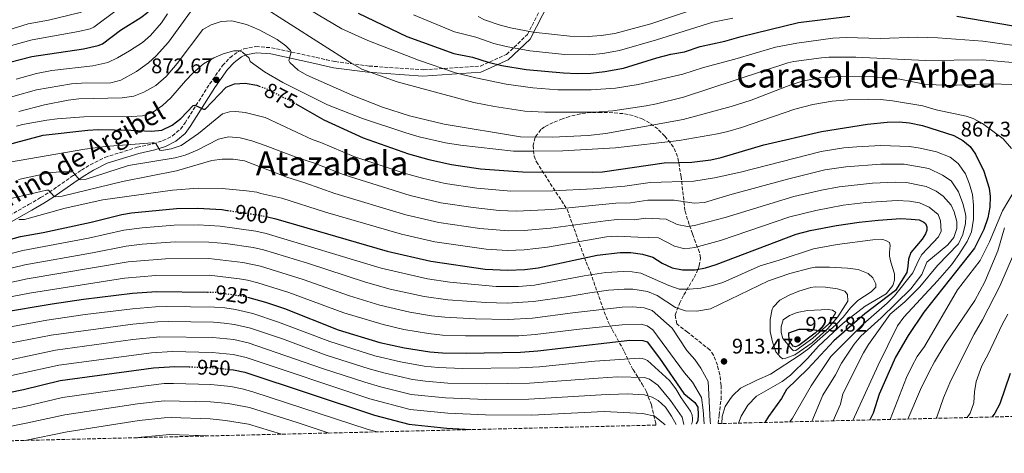
# Model space of a CAD drawing. Units: metres. Extents: x 665217 to 668680, y 4739665 to 4742062.
# Drawn here: x 665834 to 666301, y 4739674 to 4739880 of the extents above; entities that cross this region are included whole.
import ezdxf
from ezdxf.enums import TextEntityAlignment as Align

# ---------------------------------------------------------------- set-up
doc = ezdxf.new("R2010")
doc.units = ezdxf.units.M
doc.header["$MEASUREMENT"] = 0
doc.linetypes.add('DGN Style 3', pattern=[2.435891, 1.739922, -0.695969])
doc.linetypes.add('DGN Style 5', pattern=[1.217945, 0.521977, -0.695969])
for name, color, linetype, lineweight in [('Camino', 7, 'DGN Style 3', 0), ('Cota de curva de nivel directora', 7, 'Continuous', 0), ('Cota de punto acotado terreno', 7, 'Continuous', 0), ('Curva de nivel directora', 30, 'Continuous', 30), ('Curva de nivel directora no vista', 30, 'DGN Style 5', 30), ('Curva de nivel intermedia', 30, 'Continuous', 0), ('Margen derecho', 7, 'Continuous', 0), ('Punto acotado terreno (símbolo)', 7, 'Continuous', 0), ('Texto de Área (paraje) menor', 7, 'Continuous', 0), ('Zona arbolada', 92, 'DGN Style 3', 0)]:
    doc.layers.add(name, color=color, linetype=linetype, lineweight=lineweight)
doc.styles.add('Style-Arial', font='arial.ttf')

# ---------------------------------------------------------------- blocks, each defined once
blk = doc.blocks.new('5PATER')
at = {"layer": 'Punto acotado terreno (símbolo)', "linetype": 'Continuous', "lineweight": 0}
h = blk.add_hatch(color=51, dxfattribs=at)
edge = h.paths.add_edge_path()
edge.add_ellipse((0, 0), major_axis=(-0.11, -0.111), ratio=0.999422, start_angle=0, end_angle=360)

msp = doc.modelspace()

# ---------------------------------------------------------------- linework, layer by layer
at = {"layer": 'Camino', "color": 7, "linetype": 'DGN Style 3', "lineweight": 0}
msp.add_polyline3d([(665824.73, 4739784.21, 896.27), (665838.14, 4739791.85, 893.31), (665843.86, 4739795.15, 891.83), (665847.93, 4739797.67, 890.36), (665859.45, 4739805.71, 884.8), (665863.21, 4739808.19, 883.79), (665867.42, 4739810.76, 883.2), (665874.34, 4739814.25, 882.51), (665889.67, 4739819, 881.64), (665897.18, 4739820.68, 880.25), (665901.87, 4739822.16, 879.44), (665906.31, 4739824.39, 878.58), (665910.16, 4739827.68, 877.59), (665912.32, 4739830.53, 876.87), (665924, 4739849, 872.67), (665930.09, 4739857.72, 871.13), (665933.64, 4739861.48, 870.52), (665937.64, 4739864.45, 870.05), (665940.26, 4739865.66, 869.8), (665945.97, 4739866.74, 869.34), (665953.37, 4739866.21, 867.04), (665974.51, 4739861.63, 862.1), (665979.34, 4739860.54, 861.47), (665983.47, 4739859.61, 861.35), (665999.65, 4739857.53, 861.35), (666025.53, 4739855.74, 856.66), (666052.46, 4739857.51, 851.16), (666064.85, 4739863.06, 846.85), (666074.7, 4739872.49, 840.85), (666089.23, 4739900.67, 824.01)], dxfattribs=at)
at = {"layer": 'Curva de nivel directora', "color": 30, "linetype": 'Continuous', "lineweight": 30, "flags": 128}
for points, elevation in [([(665824.23, 4739858.16), (665839.73, 4739862.05), (665864.18, 4739865.71), (665871.08, 4739867.31), (665873.22, 4739868.11), (665881.72, 4739874.54), (665891.4, 4739880.47), (665894.68, 4739883.05), (665897.51, 4739886.3), (665901.47, 4739892.04), (665907.18, 4739903.82)], 850), ([(665994.44, 4739882.54), (666017.58, 4739871.47), (666039.76, 4739863.5), (666048.67, 4739861.73), (666056.11, 4739859.4), (666062.52, 4739857.81), (666074.12, 4739855.95), (666091.88, 4739854.26), (666098.36, 4739854.01), (666104.77, 4739854.2), (666111.43, 4739854.91), (666120.2, 4739856.58), (666135.99, 4739861.44), (666142.77, 4739863.13), (666149.11, 4739864.22), (666156.59, 4739866.86), (666168.36, 4739869.35), (666176.02, 4739871.6), (666203.17, 4739878.11), (666227.55, 4739881.12)], 850), ([(666278.27, 4739881.18), (666305.18, 4739876.52)], 850), ([(665825.64, 4739819.58), (665845, 4739824.81), (665866.18, 4739827.18), (665871.18, 4739827.4), (665886.6, 4739827.11), (665896.4, 4739826.58), (665901.36, 4739827.16), (665906.18, 4739829.48), (665910.38, 4739832.7), (665916.23, 4739838.87), (665917.03, 4739838.97), (665921.02, 4739837.06), (665921.83, 4739837.15), (665931.87, 4739847.53), (665935.78, 4739849.11), (665940.78, 4739849.47), (665946.38, 4739848.4), (665947.54, 4739847.98)], 875), ([(665964.85, 4739839.63), (665978.15, 4739832.06), (665996.73, 4739823.44), (666018.32, 4739815.91), (666027.95, 4739813.2), (666038.62, 4739810.87), (666052.48, 4739808.82), (666072.31, 4739807.35), (666105.35, 4739807.2), (666110.35, 4739807.35), (666139.59, 4739811.72), (666152.72, 4739811.89), (666161.65, 4739813.08), (666166.54, 4739814.17), (666186.82, 4739820.13), (666214.09, 4739826.52), (666236.03, 4739830.04), (666245.27, 4739830.96), (666250.91, 4739831.05), (666255.93, 4739830.68), (666262.05, 4739829.38), (666276.83, 4739824.58), (666281.22, 4739822.2), (666284.66, 4739819.41), (666287.12, 4739815.8), (666291.12, 4739807.73), (666293.64, 4739799.67), (666294.17, 4739795.62), (666294.01, 4739790.62), (666293.1, 4739785.5), (666291.21, 4739780.03), (666286.63, 4739771.21), (666262.68, 4739740.78), (666255.3, 4739729.84), (666249.2, 4739719.47), (666241.53, 4739701.92), (666238.66, 4739692.97), (666237, 4739689.77)], 875), ([(665824.63, 4739774.11), (665834.27, 4739776.78), (665845.04, 4739778.7), (665867.77, 4739783.53), (665882.34, 4739787.15), (665886.9, 4739787.96), (665908.21, 4739790.03), (665918.43, 4739790.16), (665929.72, 4739789.48), (665932.45, 4739789.07)], 900), ([(665951.4, 4739785.98), (665955.34, 4739785.12), (666008.13, 4739769.83), (666028.82, 4739764.96), (666054.62, 4739761.26), (666065.43, 4739760.76), (666073.42, 4739761.1), (666079.74, 4739761.88), (666107.78, 4739767.89), (666118.69, 4739769.15), (666123.69, 4739769.07), (666129.3, 4739768.31), (666134.2, 4739766.89), (666138.59, 4739764.08), (666143.28, 4739761.86), (666148.2, 4739760.91), (666154.18, 4739760.92), (666159.11, 4739761.81), (666164.13, 4739763.51), (666202.1, 4739777.81), (666208.84, 4739779.54), (666221.33, 4739781.87), (666231.99, 4739783.52), (666241.03, 4739784.54), (666251.73, 4739785.2), (666256.64, 4739784.98), (666260.54, 4739784.57), (666262.64, 4739783.56), (666263.54, 4739782.86), (666264.13, 4739781.36), (666264.03, 4739779.65), (666263.42, 4739777.96), (666261.91, 4739775.46), (666256.49, 4739769.17), (666255.38, 4739765.98), (666255.16, 4739762.67), (666254.55, 4739759.67), (666249.32, 4739751.09), (666234.67, 4739740.13), (666220.02, 4739727.27), (666207.66, 4739714.01), (666197.62, 4739704.23), (666195.12, 4739699.9), (666189.06, 4739691.43), (666187.2, 4739688.56)], 900), ([(665849.31, 4739744.85), (665864.12, 4739747), (665887.35, 4739749.82), (665898.86, 4739750.58), (665922.94, 4739750.37)], 925), ([(665824.88, 4739740.73), (665849.31, 4739744.85)], 925), ([(665942.01, 4739747.96), (665950.46, 4739745.57), (665959.49, 4739742.52), (665984.95, 4739732.55), (666004.65, 4739726.5), (666016.36, 4739723.92), (666028.35, 4739722.11), (666034.45, 4739721.59), (666045.65, 4739721.34), (666071.38, 4739721.87), (666079.68, 4739722.54), (666123.23, 4739727.59), (666129.43, 4739727.47), (666131.43, 4739726.76), (666137.31, 4739719.04), (666148.86, 4739702.29), (666154.05, 4739697.96), (666155.44, 4739695.86), (666155.73, 4739692.25), (666155.52, 4739689.45), (666154.74, 4739687.77)], 925), ([(666201.87, 4739724.4), (666200.77, 4739724.8), (666198.78, 4739727.31), (666198.59, 4739731.01), (666203.5, 4739732.8), (666208.49, 4739732.8), (666212, 4739732.37), (666212.1, 4739731.86), (666211.2, 4739730.87), (666203.47, 4739725.09), (666201.87, 4739724.4)], 925), ([(665816.23, 4739700.28), (665835.76, 4739704.21), (665853.18, 4739708.45), (665897.45, 4739714.52), (665907.42, 4739715.17), (665914.23, 4739714.95)], 950), ([(665933.39, 4739713.75), (665935.31, 4739713.56), (665940.73, 4739712.35), (666002.13, 4739692.03), (666018.49, 4739687.69), (666036.41, 4739685.81), (666048.05, 4739685.19)], 950), ([(666303.58, 4739711.85), (666298.74, 4739697.46), (666296.39, 4739693.05), (666295.08, 4739691.17)], 850)]:
    msp.add_lwpolyline(points, dxfattribs=dict(at, elevation=elevation))
at = {"layer": 'Curva de nivel directora no vista', "color": 30, "linetype": 'DGN Style 5', "lineweight": 30, "flags": 128}
for points, elevation in [([(665947.54, 4739847.98), (665951.47, 4739846.55), (665962.77, 4739840.82), (665964.85, 4739839.63)], 875), ([(665932.45, 4739789.07), (665947.22, 4739786.9), (665951.4, 4739785.98)], 900), ([(665922.94, 4739750.37), (665926.67, 4739750.34), (665940.68, 4739748.33), (665942.01, 4739747.96)], 925), ([(665914.23, 4739714.95), (665924.75, 4739714.61), (665933.39, 4739713.75)], 950)]:
    msp.add_lwpolyline(points, dxfattribs=dict(at, elevation=elevation))
at = {"layer": 'Curva de nivel intermedia', "color": 30, "linetype": 'Continuous', "lineweight": 0, "flags": 128}
for points, elevation in [([(665828.35, 4739874.61), (665837.97, 4739877.5), (665847.56, 4739879.34), (665862.58, 4739882.86), (665865.38, 4739884.03), (665876.94, 4739893.24), (665881.27, 4739896.13), (665883.03, 4739897.92), (665885.24, 4739900.98), (665891.57, 4739911.61), (665897.78, 4739919.67), (665902.3, 4739924.61), (665907.39, 4739928.92), (665913, 4739932.25), (665919.56, 4739934.52), (665923.85, 4739935.48), (665931.52, 4739936.18)], 840), ([(665830.11, 4739867.34), (665839.83, 4739869.95), (665861.82, 4739873.94), (665867.34, 4739875.22), (665869.16, 4739876.03), (665880.26, 4739884.29), (665887.15, 4739888.87), (665889.56, 4739891.2), (665893.86, 4739897.25), (665899.38, 4739907.71), (665905.18, 4739915.1)], 845), ([(665819.31, 4739839.9), (665841.95, 4739846.33), (665858.44, 4739849.12), (665863.17, 4739849.46), (665877.08, 4739849.51), (665881.89, 4739850.86), (665889.31, 4739854.97), (665894.93, 4739859.06), (665898.68, 4739862.37), (665904.43, 4739868.9), (665914.93, 4739883.2), (665918.74, 4739886.99), (665923.85, 4739890.08), (665928.86, 4739891.06), (665934.16, 4739890.84), (665944.2, 4739888.14)], 860), ([(666051.27, 4739880.97), (666054.37, 4739879.43), (666061.29, 4739877), (666066.69, 4739875.65), (666077.46, 4739873.59), (666094.86, 4739871.68), (666103.55, 4739871.46), (666109.61, 4739871.95), (666116.07, 4739872.98), (666133.23, 4739877.58), (666168.75, 4739889.72)], 840), ([(665944.2, 4739888.14), (665947.76, 4739886.59), (665990.89, 4739859.03), (665996.19, 4739856.1), (666012.93, 4739850.11), (666049.23, 4739840.25), (666059.04, 4739838.34), (666073.43, 4739836.16), (666082.97, 4739835.68), (666106.49, 4739835.63), (666115.2, 4739836.28), (666131.02, 4739838.63), (666135.93, 4739839.55), (666148.73, 4739842.77), (666198.25, 4739859.08), (666201.01, 4739859.69), (666214.22, 4739861.44), (666217.56, 4739861.77), (666230.37, 4739861.78), (666263.42, 4739860.16), (666290.44, 4739860.41), (666306.5, 4739859)], 860), ([(665895.88, 4739872.02), (665901.17, 4739878.09), (665903.96, 4739882.24)], 855), ([(665971.24, 4739884.26), (665986.72, 4739875.2), (665999.01, 4739869.65), (666023.1, 4739860.26), (666040.57, 4739854.34), (666050.28, 4739851.95), (666064.59, 4739848.98), (666077.29, 4739847.26), (666089.19, 4739846.32), (666104.9, 4739846.25), (666116.49, 4739847.01), (666127.16, 4739848.77), (666148.46, 4739853.66), (666158.19, 4739856.81), (666173.07, 4739860.78), (666192.26, 4739866.52), (666202.42, 4739868.45), (666219.52, 4739870.77), (666225.77, 4739871.01), (666241.98, 4739870.56), (666259.8, 4739871.22), (666269.24, 4739870.89), (666290.73, 4739869.37), (666308.93, 4739866.79)], 855), ([(666020.74, 4739881.79), (666040.08, 4739873.77), (666050.26, 4739871.24), (666058.7, 4739868.2), (666064.61, 4739866.73), (666075.79, 4739864.77), (666092.37, 4739863.05), (666103.95, 4739862.82), (666110.52, 4739863.43), (666118.4, 4739864.84), (666135.97, 4739869.88), (666162.67, 4739878.29), (666172.08, 4739880.28)], 845), ([(665920.72, 4739874.93), (665924.73, 4739877.02), (665929.45, 4739878.68), (665934.55, 4739878.91), (665941.45, 4739877.26), (665947.44, 4739874.74), (665956.09, 4739870.16), (665960.12, 4739867.11), (665962.4, 4739864.92), (665962.69, 4739864.22), (665961.58, 4739860.22), (665961.98, 4739859.22), (665965.92, 4739855.65), (665970.08, 4739853.2), (665991.94, 4739843.5), (666005.93, 4739838.08), (666018.71, 4739833.87), (666035.22, 4739829.95), (666071.39, 4739824.02), (666086.43, 4739823.83), (666103.54, 4739824.61), (666111.82, 4739825.52), (666148.51, 4739832.16), (666171.24, 4739838.32), (666180.86, 4739841.43), (666199.67, 4739848.64), (666205.19, 4739850.36), (666213.02, 4739851.9), (666223.47, 4739852.61), (666238.95, 4739852.41), (666251.32, 4739851.29), (666262.96, 4739848.91), (666274, 4739848.33), (666294.9, 4739849.05), (666313.31, 4739848.51)], 865), ([(665832.3, 4739851.33), (665841.95, 4739853.93), (665849.16, 4739855.36), (665868.58, 4739857.69), (665875.79, 4739859.27), (665880.32, 4739861.38), (665886.04, 4739864.67), (665892.14, 4739868.72), (665895.88, 4739872.02)], 855), ([(665833.54, 4739836.05), (665845.72, 4739839.07), (665856.99, 4739841.36), (665861.94, 4739841.99), (665882.59, 4739842.44), (665888.09, 4739843.32), (665892.76, 4739845.09), (665898.52, 4739848.33), (665903.33, 4739852.6), (665908.66, 4739858.66), (665920.72, 4739874.93)], 865), ([(665832.39, 4739829.02), (665835.29, 4739829.78), (665846.8, 4739831.94), (665851.76, 4739832.57), (665864.42, 4739833.48), (665886.94, 4739833.6), (665892.14, 4739833.99), (665896.9, 4739835.51), (665901.62, 4739838.77), (665905.67, 4739842.42), (665912.54, 4739850.55), (665916.04, 4739854.11), (665921.15, 4739858.6), (665925.96, 4739861.49)], 870), ([(665925.96, 4739861.49), (665930.47, 4739863.27), (665935.42, 4739864.77), (665938.2, 4739864.71), (665939.6, 4739864.1), (665942.79, 4739861.19), (665943.29, 4739859.69), (665950.08, 4739854.76), (665958.75, 4739849.79), (665979.89, 4739839.18), (665996.42, 4739832.69), (666017.03, 4739825.83), (666023.42, 4739823.99), (666035.82, 4739821.14), (666042.92, 4739820.02), (666068.1, 4739817.25), (666077.43, 4739817.1), (666091.54, 4739817.35), (666116.52, 4739818.74), (666146.73, 4739822.24), (666164.84, 4739825.35), (666169.7, 4739826.51), (666176.15, 4739828.41), (666201.58, 4739837.1), (666210.04, 4739839.33), (666219.22, 4739840.81), (666226.65, 4739841.5), (666236.22, 4739841.85), (666242.06, 4739841.66), (666247.86, 4739841.06), (666262.26, 4739838.62), (666268.54, 4739836.79), (666282.78, 4739833.82), (666286.01, 4739832.69), (666290.43, 4739830.34), (666300.28, 4739823.01), (666304.22, 4739818.46)], 870), ([(665829.07, 4739811.93), (665864.81, 4739818.12), (665874.62, 4739819.39), (665896.74, 4739821.14), (665897.74, 4739821.14), (665898.44, 4739820.74), (665900.43, 4739817.73), (665901.13, 4739817.43), (665905.73, 4739818.21), (665910.44, 4739819.9), (665918.66, 4739825.63), (665930.11, 4739834.94), (665933.41, 4739835.83), (665936.42, 4739835.92), (665940.82, 4739835.5), (665950.36, 4739833.1), (665972.68, 4739822.7), (665976.66, 4739821.32)], 880), ([(665833.35, 4739803.73), (665847.87, 4739806.89), (665852.85, 4739807.41), (665859.14, 4739807.32), (665862.13, 4739803.81), (665862.73, 4739803.51), (665865.03, 4739803.8), (665885.47, 4739810.33), (665907.6, 4739814.06), (665912.42, 4739815.35), (665918.02, 4739817.73), (665928.14, 4739822.79), (665933.02, 4739823.96), (665938.52, 4739823.5), (665943.97, 4739822.03), (665950.35, 4739819.92), (665965.77, 4739813.99), (665973.66, 4739811.46), (665987.86, 4739805.89), (666019.05, 4739796.11), (666033.66, 4739792.7), (666048.95, 4739790.43), (666061.32, 4739789.04), (666069.56, 4739788.71), (666086.24, 4739789.54)], 885), ([(665976.66, 4739821.32), (665992.3, 4739814.67), (666016.28, 4739806.69), (666024.96, 4739804.3), (666035.68, 4739801.86), (666050.72, 4739799.62), (666066.87, 4739798.15), (666086.77, 4739798.41), (666105.83, 4739799.34), (666120.96, 4739800.62), (666132.88, 4739802.38), (666153.57, 4739803), (666163.42, 4739804.46), (666175.72, 4739807.28), (666213.92, 4739817.06), (666224.72, 4739818.7), (666230.96, 4739819.31), (666242.28, 4739819.8), (666255.9, 4739819.36), (666261, 4739818.64), (666268.75, 4739816.84), (666275.09, 4739814.39), (666278.98, 4739811.26), (666282.39, 4739806.43), (666284.3, 4739801.61), (666285.72, 4739796.64), (666286.28, 4739791.57), (666286.2, 4739784.93), (666285.28, 4739778.93), (666283.25, 4739774.36), (666279.34, 4739768.15), (666275.72, 4739763.36), (666269.23, 4739755.74), (666253.12, 4739738.42), (666250.21, 4739734.35), (666240.96, 4739715.71), (666229.05, 4739689.57)], 880), ([(665825.08, 4739793.63), (665846.58, 4739798.7), (665847.58, 4739798.7), (665850.33, 4739795.69), (665850.93, 4739795.49), (665854.14, 4739795.88), (665882.71, 4739802.85), (665908.28, 4739807.82), (665925.04, 4739812.74), (665929.99, 4739813.42), (665935.15, 4739813.34), (665940.5, 4739812.55), (665960.58, 4739804.81), (665969.16, 4739802.22), (665983.42, 4739797.11), (666017.03, 4739786.96), (666032.74, 4739783.32), (666052.14, 4739780.57)], 890), ([(666086.24, 4739789.54), (666116.65, 4739792.51), (666123.62, 4739792.65), (666131.83, 4739793.88), (666144.28, 4739793.93), (666153.73, 4739792.48), (666158.64, 4739792.81), (666170.74, 4739796.5), (666198.05, 4739803.97), (666215.77, 4739808.26), (666225.65, 4739809.81), (666242.21, 4739811.03), (666253.41, 4739811.04), (666265.1, 4739808.9), (666271.59, 4739805.87), (666275.7, 4739803.04), (666279.04, 4739797.94), (666281.15, 4739792.43), (666282.34, 4739788.13), (666282.53, 4739786.32), (666282.42, 4739782.82), (666281.2, 4739777.72), (666279.13, 4739773.17), (666269.14, 4739762.95), (666260.8, 4739752.88), (666253.7, 4739745.83), (666246.75, 4739739.92), (666236.39, 4739725.6), (666234.08, 4739721.55), (666224.3, 4739702.07), (666223.11, 4739697.21), (666219.62, 4739689.34)], 885), ([(666052.14, 4739780.57), (666065.74, 4739779.38), (666073.17, 4739779.64), (666085.7, 4739780.67), (666111.78, 4739784.18), (666117.33, 4739784.73), (666125.31, 4739784.57), (666130.78, 4739785.39), (666140.55, 4739785.02), (666145.65, 4739782.35), (666150.59, 4739781.43), (666153.88, 4739781.96), (666168.45, 4739785.75), (666201, 4739795.71), (666214.14, 4739798.75), (666222.55, 4739800.34), (666238.31, 4739802.02), (666249.15, 4739802.41), (666254.51, 4739802.31), (666261.45, 4739800.96), (666263.8, 4739800.41), (666268.49, 4739798.24), (666271.84, 4739795.82), (666275.57, 4739791.56), (666277.11, 4739788.45), (666278.25, 4739783.79), (666278.29, 4739780.54), (666276.87, 4739776.29), (666274.06, 4739772.7), (666264.17, 4739764.63), (666261.75, 4739758.73), (666256.58, 4739751.9), (666242.52, 4739738.14), (666232.88, 4739729.47), (666229.57, 4739725.72), (666223.61, 4739716.63), (666220.81, 4739711.19), (666214.86, 4739701.58), (666209.53, 4739689.1)], 890), ([(665833.48, 4739784.77), (665836.18, 4739784.86), (665855.47, 4739790.16), (665873.32, 4739794.1), (665906.33, 4739798.75), (665918.58, 4739799.57), (665929.89, 4739799.48), (665941.5, 4739798.41), (665946.45, 4739797.74), (665948.32, 4739797.1), (665958.31, 4739794.94), (665978.98, 4739788.33), (666015.01, 4739777.81), (666030.78, 4739774.14), (666055.19, 4739770.7), (666065.18, 4739770.08)], 895), ([(666305.92, 4739799), (666299.98, 4739788.94), (666293.77, 4739774.25), (666289.32, 4739765.27), (666278.68, 4739751.43), (666263, 4739724.62), (666259.57, 4739719.8), (666257.2, 4739715.4), (666254.48, 4739709.9), (666246.7, 4739690)], 870), ([(666065.18, 4739770.08), (666073.2, 4739770.35), (666084.21, 4739771.64), (666112.25, 4739776.58), (666117.23, 4739776.96), (666127, 4739776.48), (666136.81, 4739776.12), (666144.47, 4739772.1), (666149.36, 4739770.95), (666154.03, 4739771.44), (666166.27, 4739774.86), (666199.13, 4739786.11), (666211.5, 4739789.1), (666224.41, 4739791.5), (666235.14, 4739792.89), (666250.08, 4739793.83), (666255.86, 4739793.48), (666260.66, 4739792.66), (666265.22, 4739790.67), (666269.54, 4739787.23), (666270.53, 4739784.22), (666270.82, 4739779.32), (666269.71, 4739776.52), (666261.77, 4739768.14), (666260.26, 4739765.65), (666257.54, 4739759.45), (666248.7, 4739748.67), (666245.22, 4739745.09), (666233.84, 4739735.22), (666218.58, 4739719.89), (666209.32, 4739705.98), (666200.39, 4739690.59), (666199.2, 4739688.85)], 895), ([(665817.98, 4739765.68), (665835.35, 4739770.07), (665866.5, 4739775.94), (665883.34, 4739779.68), (665891.97, 4739780.78), (665907.22, 4739782.05), (665918.51, 4739782.21), (665929.06, 4739781.66), (665945.91, 4739779.19), (665950.81, 4739778.18), (666005.4, 4739761.78)], 905), ([(666300.92, 4739780.85), (666297.75, 4739769.9), (666291.63, 4739755.17), (666286.86, 4739746.37), (666272.79, 4739725.61), (666267.69, 4739717.31), (666265.37, 4739712.88), (666261.17, 4739704.18), (666255.08, 4739690.2)], 865), ([(665819.86, 4739759.28), (665836.43, 4739763.36), (665868.38, 4739769.04), (665884.34, 4739772.22), (665892.06, 4739773.13), (665907.64, 4739774.18), (665923.6, 4739774.11), (665931.47, 4739773.38), (665944.6, 4739771.47), (665949.48, 4739770.39), (665970.41, 4739764.09), (665997.89, 4739755.12), (666009.66, 4739751.81)], 910), ([(666005.4, 4739761.78), (666027.31, 4739756.6), (666037.86, 4739755.15), (666059.82, 4739753.01), (666070.47, 4739753.09), (666078, 4739753.69), (666087.39, 4739755.46), (666101.61, 4739758.11), (666111.88, 4739759.64), (666120.33, 4739760.15), (666124.44, 4739760.03), (666128.54, 4739759.32), (666141.72, 4739753.57), (666146.62, 4739751.75), (666151.62, 4739751.7), (666156.89, 4739752.29), (666162.54, 4739753.49), (666167.32, 4739754.95), (666185.09, 4739762.82), (666194.1, 4739765.49), (666210.33, 4739770.94), (666221.58, 4739772.87), (666238.56, 4739775.15), (666243.27, 4739775.23), (666244.97, 4739774.73), (666246.46, 4739773.82), (666246.76, 4739772.52), (666246.35, 4739769.32), (666246.44, 4739767.41), (666247.03, 4739764.61), (666248.82, 4739759.1), (666248.81, 4739756.1), (666247.9, 4739753.5), (666244.74, 4739749.61), (666234.85, 4739743.74), (666224.42, 4739735.57), (666212.68, 4739724.66), (666207.45, 4739718.82), (666199.42, 4739711.04), (666195.43, 4739708.01), (666183.27, 4739701.09), (666179.15, 4739696.8), (666176.03, 4739691.61), (666174.72, 4739688.26)], 905), ([(666305.23, 4739768.22), (666298.71, 4739753.12), (666290.49, 4739737.2), (666286.57, 4739730.5), (666275.44, 4739708.5), (666272, 4739700.24), (666268.86, 4739691.13), (666268.57, 4739690.53)], 860), ([(665823.61, 4739753.71), (665837.51, 4739756.65), (665885.34, 4739764.75), (665903.05, 4739766.16), (665923.68, 4739766.24), (665939.77, 4739764.33), (665948.15, 4739762.59), (665968.34, 4739756.33), (665990.39, 4739748.57), (666004.74, 4739744.24), (666018.91, 4739740.91), (666029.25, 4739739.14)], 915), ([(665824.29, 4739747.23), (665838.59, 4739749.93), (665883.65, 4739756.96), (665898.46, 4739758.25), (665923.77, 4739758.34), (665938.18, 4739756.66), (665941.99, 4739756.05), (665946.82, 4739754.78), (665961.54, 4739750.21)], 920), ([(666009.66, 4739751.81), (666025.81, 4739748.24), (666037.01, 4739746.76), (666055.03, 4739745.38), (666065.03, 4739745.15), (666077.58, 4739745.84), (666093.15, 4739748.12), (666104.36, 4739750.08), (666113.17, 4739751.25), (666120.58, 4739751.82), (666124.68, 4739751.71), (666131.58, 4739750.69), (666136.21, 4739748.78), (666144.86, 4739743.03), (666149.62, 4739741.48), (666155.06, 4739741.34), (666161.57, 4739742.38), (666189.04, 4739755.69), (666199.11, 4739759.15), (666208.76, 4739761.76), (666211.07, 4739762.12), (666217.88, 4739762.2), (666226.48, 4739761.77), (666231.53, 4739761.05), (666236.23, 4739759.15), (666238.57, 4739757.12), (666239.97, 4739754.21), (666239.96, 4739752.71), (666237.75, 4739750.42), (666231.43, 4739746.44), (666227.95, 4739742.85), (666224.4, 4739738.46), (666221.02, 4739734.84), (666216, 4739730.55), (666208.21, 4739723.66), (666204.11, 4739720.63), (666189.98, 4739711.46), (666183.47, 4739708.68), (666175.75, 4739704.8), (666172.11, 4739701.4), (666170.93, 4739699.92), (666168.52, 4739696.12), (666167.11, 4739691.32), (666166.82, 4739688.07)], 910), ([(665961.54, 4739750.21), (665987.67, 4739740.56), (666006.32, 4739734.94), (666016.06, 4739732.7), (666027.75, 4739730.77), (666034.41, 4739730.03), (666045.26, 4739729.64), (666070.6, 4739729.66), (666078.43, 4739730.25), (666099.45, 4739732.84), (666119.65, 4739734.89), (666128.68, 4739735.14), (666131.48, 4739734.43), (666134.17, 4739732.42), (666149.11, 4739712.15), (666152.9, 4739707.74), (666157.18, 4739700.42), (666158.06, 4739694.41), (666158.48, 4739687.86)], 920), ([(666195.85, 4739718.81), (666194.65, 4739719.52), (666192.56, 4739722.03), (666190.97, 4739726.77), (666189.79, 4739731.74), (666189.81, 4739737.35), (666190.79, 4739742.23), (666191.23, 4739743.25), (666194.34, 4739746.54), (666198.78, 4739748.91), (666203.38, 4739750.79), (666209.08, 4739752.58), (666211.07, 4739752.88), (666216.04, 4739752.75), (666221.68, 4739751.85), (666225.18, 4739750.83), (666226.47, 4739749.23), (666226.56, 4739746.03), (666221.83, 4739738.64), (666217.21, 4739733.05), (666209.79, 4739726.34), (666201.46, 4739720.59), (666197.25, 4739719.01), (666195.85, 4739718.81)], 915), ([(665827.05, 4739733.43), (665846.72, 4739737.03), (665864.91, 4739739.7), (665887.45, 4739742.5), (665898.35, 4739743.36), (665903.58, 4739743.47), (665926.29, 4739743.19), (665931.27, 4739742.86), (665936.22, 4739742.1), (665944.46, 4739740.15), (665956.69, 4739736.17), (665980.98, 4739726.91), (666002.31, 4739720.21), (666014.48, 4739717.28), (666025.68, 4739715.33)], 930), ([(666029.25, 4739739.14), (666035.48, 4739738.41), (666049.85, 4739737.69), (666065.56, 4739737.35), (666077.18, 4739737.96), (666096.3, 4739740.48), (666119.62, 4739743.2), (666124.62, 4739743.37), (666130.03, 4739742.96), (666133.93, 4739741.65), (666143.38, 4739733.32), (666150.31, 4739722.76), (666154.16, 4739718.46), (666156.99, 4739714.36), (666160.34, 4739707.92), (666161.42, 4739689.13), (666161.56, 4739687.94)], 915), ([(666201.06, 4739722.6), (666200.76, 4739722.7), (666200.06, 4739723.3), (666195.88, 4739728.32), (666195.09, 4739731.22), (666195, 4739733.93), (666196.01, 4739737.22), (666198.92, 4739739.22), (666202.63, 4739740.7), (666207.57, 4739741.57), (666217.24, 4739742.15), (666219.34, 4739741.85), (666220.94, 4739740.74), (666217.62, 4739735.35), (666210, 4739728.51), (666201.96, 4739722.69), (666201.06, 4739722.6)], 920), ([(666302.44, 4739739.94), (666299.77, 4739734.99), (666293.25, 4739721.02), (666290.13, 4739715.47), (666287.49, 4739707.96), (666286.72, 4739703.02), (666286.44, 4739697.92), (666284.65, 4739693), (666283.29, 4739690.89)], 855), ([(665829.23, 4739726.12), (665848.85, 4739729.98), (665887.55, 4739735.17), (665899.37, 4739736.26), (665904.37, 4739736.4), (665925.9, 4739736.05), (665930.89, 4739735.71), (665935.84, 4739734.96), (665943.39, 4739733.24), (665958.6, 4739728.15), (665979.22, 4739720.51), (665999.62, 4739714.04), (666006.57, 4739712.06), (666020.18, 4739708.98), (666026.39, 4739708.14)], 935), ([(665818.34, 4739715.89), (665850.97, 4739722.91), (665887.65, 4739727.85), (665900.39, 4739729.19), (665925.52, 4739728.9), (665935.46, 4739727.84), (665942.33, 4739726.33), (665977.47, 4739714.12), (665997.62, 4739707.64), (666005.09, 4739705.39), (666019.61, 4739701.89), (666035.82, 4739700.2), (666054.98, 4739699.52), (666075.38, 4739699.54), (666109.72, 4739701.67), (666122.07, 4739702.08), (666130.23, 4739701.6), (666133.93, 4739700.63), (666136.77, 4739698.92), (666140.12, 4739695.86), (666143.05, 4739691.55), (666145.23, 4739687.54)], 940), ([(665814.73, 4739707.52), (665852.41, 4739715.73), (665896.43, 4739721.65), (665906.41, 4739722.25), (665925.14, 4739721.76), (665935.08, 4739720.74), (665941.27, 4739719.42), (666000.03, 4739699.76), (666019.05, 4739694.79), (666037.02, 4739692.95), (666054.76, 4739692.18), (666076.72, 4739692.1), (666111.03, 4739693.72), (666129.42, 4739692.79), (666135.02, 4739691.57), (666140.06, 4739687.42)], 945), ([(666025.68, 4739715.33), (666032.35, 4739714.66), (666043.84, 4739714.19), (666071.01, 4739714.44), (666080.36, 4739714.99), (666106.66, 4739717.55), (666127.77, 4739718.98), (666129.17, 4739718.87), (666130.17, 4739718.57), (666131.57, 4739717.96), (666142.05, 4739708.52), (666145.08, 4739704.57), (666147.65, 4739700.24), (666152, 4739693.98), (666152.8, 4739691.97), (666152.99, 4739690.47), (666152.99, 4739689.27), (666152.68, 4739688.07), (666152.54, 4739687.72)], 930), ([(665816.84, 4739692.31), (665836.4, 4739696.2), (665854.27, 4739700.33), (665893.74, 4739705.98), (665902.44, 4739706.97), (665906.87, 4739707.08), (665924.6, 4739706.49), (665934.04, 4739705.56), (665939.37, 4739704.49), (665944.47, 4739703.1), (665999.2, 4739685.27), (666003.39, 4739684.11)], 955), ([(666026.39, 4739708.14), (666037.03, 4739707.27), (666055.21, 4739706.86), (666075.64, 4739707.13), (666108.19, 4739709.61), (666117.49, 4739710.18), (666130.15, 4739709.93), (666132.55, 4739709.17), (666136.59, 4739706.22), (666142.62, 4739699.03), (666148.05, 4739691.11), (666148.93, 4739687.63)], 935), ([(665817.46, 4739684.35), (665837.04, 4739688.18), (665855.36, 4739692.2), (665889.72, 4739697.43), (665902.45, 4739698.88), (665924.44, 4739698.38), (665932.77, 4739697.55), (665942.9, 4739695.59), (665965.46, 4739688.54), (665980.63, 4739683.56)], 960), ([(665836.32, 4739680.06), (665856.44, 4739684.08), (665890.65, 4739689.54), (665902.47, 4739690.8), (665905.76, 4739690.89), (665924.28, 4739690.26), (665931.49, 4739689.54), (665942.45, 4739687.75), (665958.11, 4739683.01)], 965), ([(665889.82, 4739681.36), (665891.59, 4739681.65), (665905.2, 4739682.79), (665923.35, 4739682.17)], 970)]:
    msp.add_lwpolyline(points, dxfattribs=dict(at, elevation=elevation))
at = {"layer": 'Margen derecho', "color": 7, "linetype": 'Continuous', "lineweight": 0}
msp.add_polyline3d([(665826.21, 4739781.6, 896.27), (665839.63, 4739789.24, 893.31), (665845.4, 4739792.57, 891.83), (665849.58, 4739795.16, 890.36), (665861.13, 4739803.23, 884.8), (665864.82, 4739805.65, 883.79), (665868.88, 4739808.14, 883.2), (665875.47, 4739811.46, 882.51), (665890.44, 4739816.1, 881.64), (665897.96, 4739817.78, 880.25), (665903, 4739819.37, 879.44), (665907.98, 4739821.87, 878.58), (665912.35, 4739825.6, 877.59), (665914.79, 4739828.82, 876.87), (665926.49, 4739847.34, 872.67), (665932.43, 4739855.82, 871.13), (665935.65, 4739859.23, 870.52), (665939.18, 4739861.85, 870.05), (665941.18, 4739862.78, 869.8), (665946.15, 4739863.72, 869.34), (665952.95, 4739863.24, 867.04), (665973.86, 4739858.7, 862.1), (665978.68, 4739857.61, 861.47), (665982.81, 4739856.68, 861.98), (665999.05, 4739854.59, 860.17), (666025.12, 4739852.79, 857.43), (666052.55, 4739854.59, 853.2), (666065.58, 4739860.44, 848.31), (666075.92, 4739870.33, 841.95), (666090.76, 4739899.1, 824.8)], dxfattribs=at)
at = {"layer": 'Zona arbolada', "color": 92, "linetype": 'DGN Style 3', "lineweight": 0}
for points in [[(666480.83, 4739695.67, 748.14), (666165.18, 4739688.03, 921.16), (666165.58, 4739692.03, 921.03), (666166.5, 4739699.53, 921.03), (666166.53, 4739706.14, 921.49), (666165.94, 4739711.24, 921.95), (666164.76, 4739715.75, 922.26), (666162.98, 4739720.5, 922.63), (666161.18, 4739722.97, 922.88), (666150.59, 4739731.39, 924.2), (666146.62, 4739734.43, 923.74), (666145.61, 4739735.33, 923.34), (666144.7, 4739739.51, 921.18), (666146.85, 4739744.93, 918.42), (666148.85, 4739749.07, 916.41), (666153.74, 4739757.3, 912.6), (666155.66, 4739761.23, 910.43), (666156.21, 4739762.91, 909.35), (666156.72, 4739766.62, 906.09), (666156.24, 4739769.21, 903.66), (666154.45, 4739774.02, 899.82), (666152.93, 4739778.04, 897.41), (666151.37, 4739782.44, 895.52), (666149.4, 4739789.05, 893.67), (666147.56, 4739805.06, 890.6), (666145.93, 4739814.65, 888.2), (666144, 4739819.09, 886.23), (666139.85, 4739824.32, 884), (666136.47, 4739827.69, 882.55), (666132.63, 4739830.58, 881.15), (666129.44, 4739832.35, 880.15), (666124.79, 4739834.04, 878.75), (666120.03, 4739834.96, 877.49), (666115.16, 4739835.38, 876.65), (666109.74, 4739835.58, 876.41), (666104.72, 4739835.5, 876.54), (666099.74, 4739834.91, 876.75), (666094.59, 4739833.59, 876.85), (666091.31, 4739832.48, 877.23), (666086.84, 4739830.79, 878.67), (666082.78, 4739828.64, 880.66), (666081.09, 4739827.41, 881.53), (666078.29, 4739823.63, 883.58), (666077.46, 4739819.92, 885.22), (666077.86, 4739814.88, 885.9), (666078.93, 4739812.11, 886.6), (666093.56, 4739789.54, 900.59), (666102.48, 4739764.6, 913.81), (666104.57, 4739759.79, 915.96), (666110.26, 4739743.35, 925.83), (666112.9, 4739736.64, 929.95), (666114.91, 4739732.64, 932.3), (666120.65, 4739722.21, 937.78), (666122.73, 4739717.39, 939.01), (666124.8, 4739713.63, 941.64), (666129.13, 4739706.77, 947.4), (666131.18, 4739703.07, 950.12), (666133.47, 4739696.94, 953.92), (666135.54, 4739688.23, 959), (666135.54, 4739687.31, 959.42), (665583.96, 4739673.95, 993.51)], [(666165.18, 4739688.03, 921.16), (666165.58, 4739692.03, 921.03), (666166.5, 4739699.53, 921.03), (666166.53, 4739706.14, 921.49), (666165.94, 4739711.24, 921.95), (666164.76, 4739715.75, 922.26), (666162.98, 4739720.5, 922.63), (666161.18, 4739722.97, 922.88), (666150.59, 4739731.39, 924.2), (666146.62, 4739734.43, 923.74), (666145.61, 4739735.33, 923.34), (666144.7, 4739739.51, 921.18), (666146.85, 4739744.93, 918.42), (666148.85, 4739749.07, 916.41), (666153.74, 4739757.3, 912.6), (666155.66, 4739761.23, 910.43), (666156.21, 4739762.91, 909.35), (666156.72, 4739766.62, 906.09), (666156.24, 4739769.21, 903.66), (666154.45, 4739774.02, 899.82), (666152.93, 4739778.04, 897.41), (666151.37, 4739782.44, 895.52), (666149.4, 4739789.05, 893.67), (666147.56, 4739805.06, 890.6), (666145.93, 4739814.65, 888.2), (666144, 4739819.09, 886.23), (666139.85, 4739824.32, 884), (666136.47, 4739827.69, 882.55), (666132.63, 4739830.58, 881.15), (666129.44, 4739832.35, 880.15), (666124.79, 4739834.04, 878.75), (666120.03, 4739834.96, 877.49), (666115.16, 4739835.38, 876.65), (666109.74, 4739835.58, 876.41), (666104.72, 4739835.5, 876.54), (666099.74, 4739834.91, 876.75), (666094.59, 4739833.59, 876.85), (666091.31, 4739832.48, 877.23), (666086.84, 4739830.79, 878.67), (666082.78, 4739828.64, 880.66), (666081.09, 4739827.41, 881.53), (666078.29, 4739823.63, 883.58), (666077.46, 4739819.92, 885.22), (666077.86, 4739814.88, 885.9), (666078.93, 4739812.11, 886.6), (666093.56, 4739789.54, 900.59), (666102.48, 4739764.6, 913.81), (666104.57, 4739759.79, 915.96), (666110.26, 4739743.35, 925.83), (666112.9, 4739736.64, 929.95), (666114.91, 4739732.64, 932.3), (666120.65, 4739722.21, 937.78), (666122.73, 4739717.39, 939.01), (666124.8, 4739713.63, 941.64), (666129.13, 4739706.77, 947.4), (666131.18, 4739703.07, 950.12), (666133.47, 4739696.94, 953.92), (666135.54, 4739688.23, 959), (666135.54, 4739687.31, 959.42)]]:
    msp.add_polyline3d(points, dxfattribs=at)

# ---------------------------------------------------------------- block references
at = {"layer": 'Punto acotado terreno (símbolo)', "color": 7, "linetype": 'Continuous', "lineweight": 0, "xscale": 10, "yscale": 10, "zscale": 10}
for p in [(665927.2, 4739850.99, 872.67), (666202.78, 4739727.89, 925.82), (666167.92, 4739717.51, 913.47)]:
    msp.add_blockref('5PATER', p, dxfattribs=at)

# ---------------------------------------------------------------- texts
at = {"color": 7, "linetype": 'Continuous', "lineweight": 0, "style": 'Style-Arial'}
msp.add_text('Camino de Argibel', height=9, rotation=29.6739, dxfattribs=at).set_placement((665858.26, 4739807.23, 891.01), align=Align.CENTER)
at = {"layer": 'Cota de curva de nivel directora', "color": 7, "linetype": 'Continuous', "lineweight": 0, "style": 'Style-Arial'}
for s, rotation, p in [('875', 333.0708, (665957.78, 4739843.35, 875)), ('900', 351.6184, (665943.98, 4739787.38, 900)), ('925', 351.8625, (665934.59, 4739749.21, 925)), ('950', 358.1396, (665925.99, 4739714.57, 950))]:
    msp.add_text(s, height=7, rotation=rotation, dxfattribs=at).set_placement(p, align=Align.MIDDLE_CENTER)
at = {"layer": 'Cota de punto acotado terreno', "color": 7, "linetype": 'Continuous', "lineweight": 0, "style": 'Style-Arial'}
for s, p in [('872.67', (665896.27, 4739854.11, 872.67)), ('867.37', (666280.18, 4739824.13, 867.37)), ('925.82', (666206.53, 4739731.64, 925.82)), ('913.47', (666171.67, 4739721.26, 913.47))]:
    msp.add_text(s, height=7, dxfattribs=at).set_placement(p)
at = {"layer": 'Texto de Área (paraje) menor', "color": 7, "linetype": 'Continuous', "lineweight": 0, "style": 'Style-Arial'}
for s, p in [('Carasol de Arbea', (666235.38, 4739853.1, 863.4)), ('Atazabala', (665982.05, 4739811.41, 886.32))]:
    msp.add_text(s, height=11.5, dxfattribs=at).set_placement(p, align=Align.MIDDLE_CENTER)

doc.saveas('drawing.dxf')
